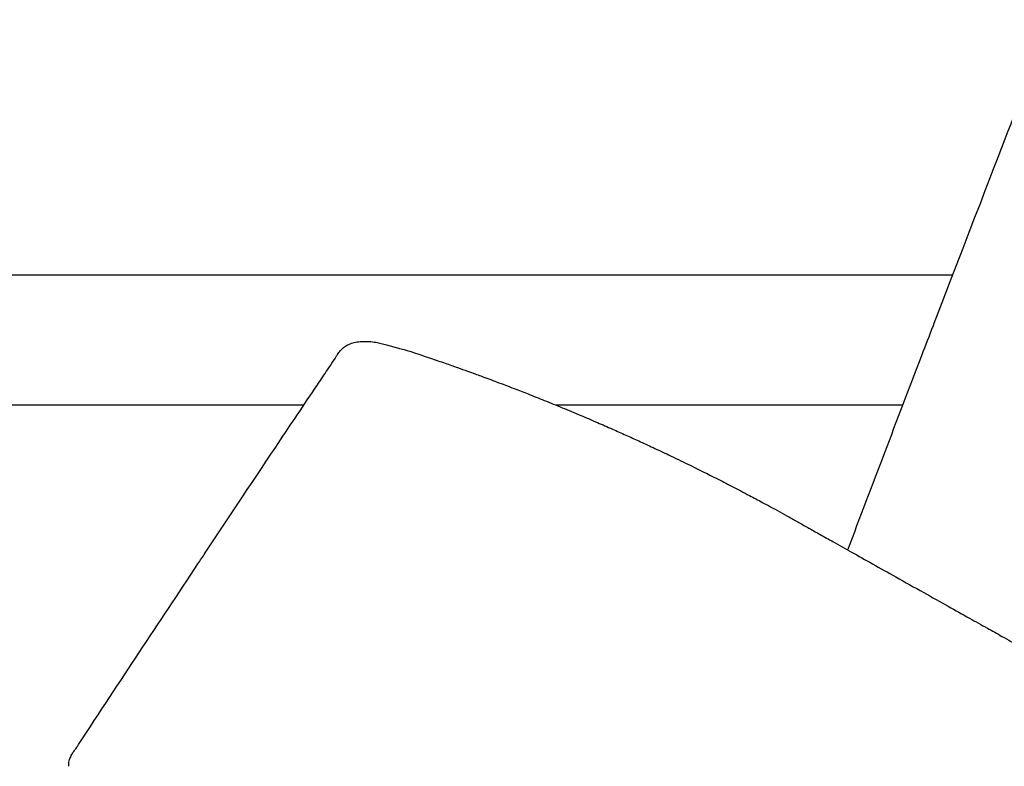
# Model space of a CAD drawing. Extents: x 1.9 to 83.8, y 0.5 to 43.2.
# Drawn here: x 53.9 to 63.8, y 31.6 to 39.1 of the extents above; entities that cross this region are included whole.
import ezdxf

# ---------------------------------------------------------------- set-up
doc = ezdxf.new("R2010")
doc.units = 0
doc.header["$MEASUREMENT"] = 0
doc.layers.get('0').update_dxf_attribs({"linetype": 'CONTINUOUS'})

msp = doc.modelspace()

# ---------------------------------------------------------------- linework, layer by layer
at = {"color": 7, "linetype": 'CONTINUOUS'}
for p, q in [((43.9269, 36.5423), (63.2584, 36.5423)), ((63.0624, 36.033), (63.0716, 36.057)), ((56.7183, 35.2298), (43.9269, 35.2298)), ((62.7554, 35.2298), (59.2621, 35.2298))]:
    msp.add_line(p, q, dxfattribs=at)
for points, knots in [([(63.0716, 36.057), (63.9447, 38.3253), (64.0276, 38.5396), (64.1163, 38.7689), (64.1592, 38.8782), (64.1766, 38.9257), (64.1933, 38.9751), (64.2105, 39.0139), (64.2209, 39.0348), (64.2355, 39.0592), (64.2561, 39.0849), (64.2737, 39.1039), (64.2883, 39.1132), (64.2886, 39.1134)], [0, 0, 0, 0, 0.483164, 0.711515, 0.774033, 0.837944, 0.89194, 0.921872, 0.940852, 0.955001, 0.96866, 0.999486, 1, 1, 1, 1]), ([(62.1997, 33.772), (62.448, 34.4256), (62.7344, 35.1798), (63.0239, 35.9326), (63.0625, 36.0331)], [0, 0, 0, 0, 0.866612, 1, 1, 1, 1]), ([(55.7251, 33.7415), (55.9762, 34.1191), (56.3555, 34.6897), (56.7815, 35.3238), (56.9541, 35.5817), (57.0198, 35.6784), (57.0384, 35.7071), (57.0532, 35.7333), (57.075, 35.767), (57.1074, 35.8025), (57.1408, 35.8289), (57.1641, 35.8385), (57.1716, 35.8416)], [0, 0, 0, 0, 0.548203, 0.828487, 0.898558, 0.939374, 0.950065, 0.960746, 0.973283, 0.984269, 0.994927, 1, 1, 1, 1]), ([(57.172, 35.8417), (57.1809, 35.846), (57.2066, 35.8586), (57.2556, 35.8686), (57.32, 35.8743), (57.388, 35.8724), (57.4378, 35.865), (57.4596, 35.8617)], [0, 0, 0, 0, 0.110244, 0.317841, 0.548606, 0.802542, 1, 1, 1, 1]), ([(57.4596, 35.8617), (57.7357, 35.7902), (57.8374, 35.7572), (57.9879, 35.7065), (58.1362, 35.6555), (58.2606, 35.6118), (58.3613, 35.5758), (58.4395, 35.5476), (58.5373, 35.5118), (58.6682, 35.4632), (58.8272, 35.4027), (58.9872, 35.3405), (59.1491, 35.2761), (59.3258, 35.2042), (59.5044, 35.1296), (59.6724, 35.0577), (59.8239, 34.9915), (59.9624, 34.9298), (60.0989, 34.8679), (60.2425, 34.8016), (60.376, 34.7387), (60.4927, 34.6828), (60.5868, 34.6371), (60.6743, 34.5941), (60.7546, 34.5542), (60.8337, 34.5146), (60.9196, 34.4711), (61.017, 34.4211), (61.1149, 34.3702), (61.2014, 34.3247), (61.274, 34.2861), (61.3451, 34.2479), (61.4234, 34.2056), (61.5093, 34.1585), (61.606, 34.1047), (61.7064, 34.0486), (61.8127, 33.989), (61.9261, 33.9254), (62.0689, 33.8453), (62.2444, 33.7469), (62.4563, 33.6281), (62.6992, 33.492), (62.9539, 33.3493), (63.2015, 33.2106), (63.4153, 33.0909), (63.5957, 32.9899), (63.7351, 32.9119), (63.8549, 32.8448), (63.9764, 32.7768), (64.1287, 32.6917), (64.3115, 32.5894), (64.5243, 32.4704), (64.7667, 32.335), (65.0378, 32.1835), (65.228, 32.0773), (65.3278, 32.0216)], [0, 0, 0, 0, 0.018695, 0.04345, 0.064834, 0.082842, 0.097469, 0.108712, 0.11699, 0.140182, 0.16608, 0.187003, 0.210945, 0.237908, 0.265813, 0.291121, 0.313931, 0.334792, 0.354587, 0.37674, 0.400986, 0.41639, 0.431211, 0.445145, 0.457738, 0.469342, 0.482962, 0.498722, 0.515936, 0.529931, 0.540169, 0.550253, 0.563363, 0.577805, 0.590573, 0.602023, 0.613323, 0.625925, 0.639893, 0.660668, 0.683943, 0.709769, 0.740657, 0.767807, 0.791256, 0.811034, 0.827167, 0.83712, 0.850441, 0.867166, 0.887254, 0.910652, 0.937297, 0.967109, 1, 1, 1, 1]), ([(54.3507, 31.5925), (54.3505, 31.6025), (54.3498, 31.6301), (54.3616, 31.6722), (54.3808, 31.7128), (54.4025, 31.745), (54.4218, 31.7701), (54.4323, 31.7855), (54.8705, 32.4558), (55.2729, 33.0616), (55.7005, 33.7045), (55.7251, 33.7415)], [0, 0, 0, 0, 0.006083, 0.016958, 0.027301, 0.038191, 0.049901, 0.061685, 0.073398, 0.94668, 1, 1, 1, 1])]:
    msp.add_open_spline(points, degree=3, knots=knots, dxfattribs=at)

doc.saveas('drawing.dxf')
